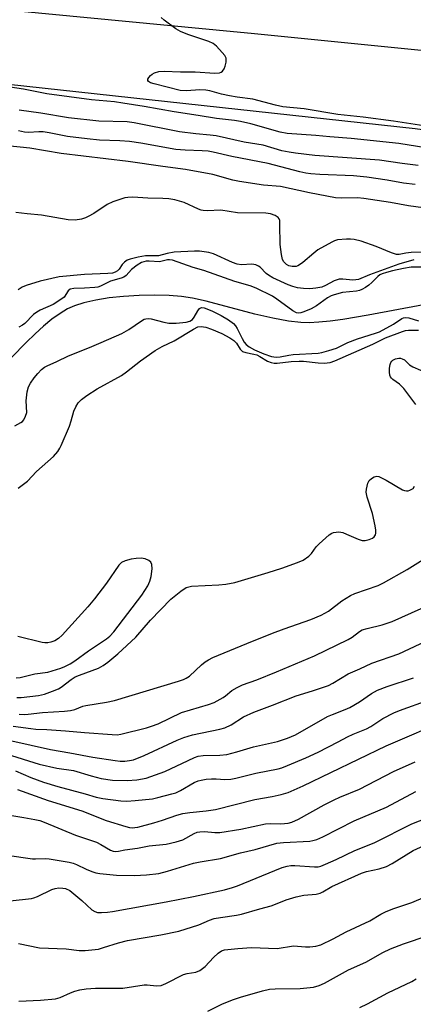
# Model space of a CAD drawing. Units: inches. Extents: x 1255766 to 1261766, y 541453 to 545453.
# Drawn here: x 1259228 to 1259338, y 542610 to 542885 of the extents above; entities that cross this region are included whole.
import ezdxf

# ---------------------------------------------------------------- set-up
doc = ezdxf.new("R2010")
doc.units = ezdxf.units.IN
doc.header["$MEASUREMENT"] = 0
for name, color, linetype in [('HYDRO-Single Line Stream', 4, 'Continuous'), ('NTRL-Trees', 3, 'Continuous'), ('TRANS-Road', 130, 'Continuous'), ('Undefined', 1, 'Continuous')]:
    doc.layers.add(name, color=color, linetype=linetype)

msp = doc.modelspace()

# ---------------------------------------------------------------- linework, layer by layer
at = {"layer": 'HYDRO-Single Line Stream'}
msp.add_lwpolyline([(1259341.12, 542805.41), (1259325.62, 542802.49), (1259318.51, 542801.31), (1259314.97, 542800.85), (1259311.82, 542800.55), (1259309.08, 542800.42), (1259306.75, 542800.45), (1259303.29, 542800.82), (1259298.9, 542801.66), (1259293.93, 542802.85), (1259280.27, 542806.42), (1259276.38, 542807.27), (1259273.33, 542807.77), (1259269.89, 542808.07), (1259265.85, 542808.17), (1259261.48, 542808.08), (1259257.12, 542807.79), (1259253.05, 542807.34), (1259249.3, 542806.74), (1259246.01, 542806), (1259243.35, 542805.15), (1259241.4, 542804.26), (1259239.3, 542803), (1259237.05, 542801.38), (1259234.66, 542799.41), (1259232.36, 542797.33), (1259229.83, 542794.89), (1259221.43, 542786.34)], dxfattribs=at)
at = {"layer": 'NTRL-Trees'}
msp.add_lwpolyline([(1259060.32, 542885.14), (1259338.84, 542854.75), (1259459.35, 542838.51), (1259501.05, 542838.51), (1259545.28, 542833.3), (1259586.91, 542826.8), (1259615.53, 542817.69), (1259641.54, 542815.09), (1259677.97, 542817.69), (1259718.29, 542817.69), (1259754.72, 542818.99), (1259788.54, 542815.09), (1259843.18, 542805.98), (1259895.21, 542798.83), (1259919.93, 542794.93), (1259945.95, 542791.02), (1259984.97, 542779.32)], dxfattribs=at)
at = {"layer": 'TRANS-Road'}
msp.add_lwpolyline([(1259959.57, 542803.17), (1259939.16, 542807.86), (1259918.67, 542812.19), (1259898.1, 542816.17), (1259877.48, 542819.79), (1259856.79, 542823.05), (1259836.05, 542825.94), (1259805.89, 542829.5), (1259616.72, 542848.91), (1259586.45, 542852.02), (1259528.97, 542857.77), (1259293.77, 542881.31), (1259019.4, 542907.61)], dxfattribs=at)
at = {"layer": 'Undefined'}
for points, elevation in [([(1259343.65, 542855.17), (1259332.76, 542856.87), (1259324.21, 542857.94), (1259317.14, 542858.68), (1259307.76, 542860.25), (1259301.71, 542860.87), (1259299.73, 542861.31), (1259293.35, 542862.97), (1259288.99, 542863.58), (1259286.79, 542863.97), (1259284.58, 542864.44), (1259281.27, 542865.31), (1259280.18, 542865.51), (1259278.49, 542865.61), (1259274.72, 542865.33), (1259272.93, 542865.44), (1259265.7, 542867.25), (1259264.69, 542867.61), (1259264.09, 542867.95), (1259263.88, 542868.24), (1259263.92, 542868.62), (1259264.15, 542869.04), (1259264.67, 542869.67), (1259265.1, 542870.04), (1259265.77, 542870.4), (1259267.03, 542870.75), (1259268.45, 542870.81), (1259273.06, 542870.64), (1259277.14, 542870.62), (1259282.67, 542870.28), (1259283.96, 542870.41), (1259284.43, 542870.57), (1259284.82, 542870.83), (1259285.26, 542871.47), (1259285.55, 542872.27), (1259285.82, 542873.39), (1259285.89, 542873.94), (1259285.84, 542874.47), (1259285.49, 542875.19), (1259284.77, 542876.09), (1259283.15, 542877.81), (1259282.26, 542878.56), (1259280.97, 542879.16), (1259275.16, 542881.13), (1259273.03, 542881.98), (1259271.8, 542882.72), (1259268.51, 542885.11), (1259267.6, 542885.84)], 410), ([(1259346.51, 542848.66), (1259334.29, 542850.58), (1259320.86, 542851.98), (1259314.93, 542852.41), (1259311, 542852.83), (1259302.95, 542853.38), (1259301, 542853.78), (1259292.81, 542856.13), (1259289.9, 542856.75), (1259288.15, 542857.01), (1259283.19, 542857.57), (1259277.99, 542858.46), (1259271.26, 542859.41), (1259262.87, 542860.94), (1259256.89, 542861.91), (1259254.54, 542862.22), (1259248.14, 542862.82), (1259235.59, 542864.52), (1259229.08, 542865.76), (1259214.56, 542867.96)], 408), ([(1259339.63, 542844.42), (1259335.16, 542844.99), (1259328.81, 542845.95), (1259310.75, 542847.19), (1259305.28, 542847.84), (1259303.52, 542848.12), (1259301.48, 542848.57), (1259296.21, 542850.1), (1259290.86, 542850.95), (1259283.07, 542852.7), (1259281.37, 542852.93), (1259277.35, 542853.29), (1259272.75, 542853.9), (1259260.1, 542856.42), (1259258.13, 542856.63), (1259250.19, 542856.88), (1259241.68, 542857.73), (1259233.93, 542859.12), (1259227.86, 542859.92)], 406), ([(1259338.8, 542839.15), (1259335.58, 542839.5), (1259331, 542840.29), (1259325.26, 542841.16), (1259321.51, 542841.56), (1259312.15, 542841.89), (1259309.59, 542842.08), (1259308.19, 542842.27), (1259306.47, 542842.63), (1259297.64, 542845), (1259287.42, 542846.94), (1259282.23, 542848.14), (1259280.83, 542848.4), (1259279.13, 542848.57), (1259274.34, 542848.71), (1259271.79, 542848.94), (1259261.96, 542850.66), (1259258.81, 542851.11), (1259256.03, 542851.33), (1259250.33, 542851.54), (1259246.88, 542851.86), (1259241.37, 542852.56), (1259236.3, 542853.57), (1259234.54, 542853.83), (1259233.36, 542853.88), (1259230.5, 542853.69), (1259229.36, 542853.75), (1259228.49, 542853.92), (1259227.65, 542854.18)], 404), ([(1259345.85, 542831.94), (1259336.99, 542833.1), (1259331.89, 542834.09), (1259324.4, 542835.21), (1259322.66, 542835.34), (1259318.29, 542835.27), (1259316.52, 542835.39), (1259309.23, 542836.8), (1259301.07, 542838.55), (1259296.34, 542838.9), (1259289.6, 542839.94), (1259287.77, 542840.35), (1259282.13, 542841.9), (1259274.43, 542843.34), (1259268.08, 542844.16), (1259258.44, 542845.57), (1259239.64, 542847.79), (1259230.88, 542849.29), (1259224.47, 542849.98)], 402), ([(1259344.93, 542820.21), (1259337.67, 542820.05), (1259336.22, 542819.92), (1259334.34, 542819.55), (1259333.56, 542819.54), (1259332.22, 542819.95), (1259327.9, 542821.78), (1259323.68, 542823.25), (1259321.76, 542823.68), (1259320.68, 542823.78), (1259319.57, 542823.79), (1259317.05, 542823.58), (1259316.24, 542823.36), (1259315.43, 542823.01), (1259311.58, 542820.81), (1259310.44, 542819.93), (1259307.35, 542817.28), (1259306.43, 542816.59), (1259305.94, 542816.33), (1259305.43, 542816.17), (1259304.37, 542816.11), (1259303.41, 542816.35), (1259302.75, 542816.71), (1259302, 542817.43), (1259301.65, 542818.14), (1259301.35, 542819.5), (1259300.99, 542822.32), (1259300.94, 542827.88), (1259300.86, 542829), (1259300.73, 542829.5), (1259300.46, 542829.89), (1259299.6, 542830.44), (1259298.29, 542830.87), (1259296.94, 542831.04), (1259289.01, 542831.21), (1259284.32, 542831.88), (1259280.58, 542831.77), (1259279.44, 542831.81), (1259278.89, 542831.92), (1259278.08, 542832.22), (1259274.09, 542834.05), (1259272.79, 542834.48), (1259271.44, 542834.81), (1259269.78, 542835.07), (1259268.15, 542835.22), (1259263.94, 542835.3), (1259259.69, 542835.53), (1259258.28, 542835.5), (1259257.43, 542835.37), (1259254.07, 542834.28), (1259252.49, 542833.49), (1259248.77, 542831.03), (1259247.23, 542830.11), (1259246.42, 542829.77), (1259245.28, 542829.42), (1259243.55, 542829.08), (1259241.62, 542829.25), (1259234.13, 542830.56), (1259230.08, 542830.9), (1259226.92, 542831.29)], 400), ([(1259338.41, 542818.06), (1259334.29, 542816.85), (1259326.01, 542813.86), (1259322.93, 542812.56), (1259322.17, 542812.4), (1259321.35, 542812.36), (1259318.6, 542812.62), (1259317.53, 542812.6), (1259316.17, 542812.13), (1259313.71, 542810.84), (1259312.68, 542810.41), (1259311.01, 542810.05), (1259309.29, 542809.9), (1259307.52, 542809.98), (1259305.86, 542810.22), (1259304.52, 542810.52), (1259303.21, 542811.02), (1259298.98, 542813), (1259297.7, 542813.69), (1259297.04, 542814.19), (1259295.35, 542816), (1259294.92, 542816.29), (1259294.15, 542816.61), (1259293.09, 542816.76), (1259290.12, 542816.65), (1259288.97, 542816.81), (1259287.6, 542817.28), (1259282.32, 542819.66), (1259281.05, 542820.04), (1259279.71, 542820.28), (1259278.35, 542820.45), (1259277.01, 542820.48), (1259271.29, 542820.12), (1259269.34, 542819.83), (1259266.89, 542819.12), (1259263.28, 542819.18), (1259261.23, 542818.8), (1259258.92, 542818.23), (1259258.16, 542817.91), (1259257.33, 542817.32), (1259256.75, 542816.68), (1259255.86, 542815.41), (1259255.39, 542814.92), (1259254.76, 542814.55), (1259254.03, 542814.32), (1259252.68, 542814.16), (1259246.14, 542813.87), (1259239.07, 542813.22), (1259233.77, 542812.02), (1259229.81, 542810.82), (1259228.68, 542810.33), (1259227.55, 542809.63)], 398), ([(1259341.3, 542815.99), (1259337.74, 542815.92), (1259335.55, 542815.56), (1259332.5, 542814.91), (1259330.8, 542814.5), (1259329.54, 542814.08), (1259328.96, 542813.78), (1259328.35, 542813.32), (1259326.72, 542811.67), (1259325.84, 542810.9), (1259324.89, 542810.24), (1259323.89, 542809.67), (1259323.19, 542809.42), (1259322.41, 542809.27), (1259318.5, 542808.9), (1259316.1, 542808.23), (1259315.32, 542807.91), (1259314.3, 542807.35), (1259311.15, 542805.17), (1259309.7, 542804.34), (1259307.58, 542803.42), (1259306.76, 542803.17), (1259306.22, 542803.1), (1259305.55, 542803.2), (1259304.56, 542803.71), (1259300.08, 542807.02), (1259298.8, 542807.86), (1259294.25, 542810.08), (1259292.61, 542810.76), (1259288.3, 542812), (1259279.56, 542815.01), (1259276.62, 542815.91), (1259270.78, 542817.92), (1259269.94, 542818.05), (1259269.39, 542818.03), (1259267.18, 542817.45), (1259264.25, 542817.66), (1259263.4, 542817.62), (1259262.09, 542817.24), (1259260.9, 542816.55), (1259259.36, 542815.33), (1259257.84, 542813.67), (1259257.2, 542813.2), (1259256.43, 542812.9), (1259253.48, 542812.05), (1259250.69, 542810.64), (1259249.87, 542810.41), (1259249.02, 542810.29), (1259246.14, 542810.09), (1259243.21, 542810.02), (1259242.16, 542809.79), (1259241.56, 542809.32), (1259240.42, 542807.6), (1259239.57, 542806.89), (1259237.41, 542805.55), (1259233.75, 542803.94), (1259232.76, 542803.41), (1259231.88, 542802.7), (1259229.48, 542800.23), (1259228.77, 542799.74), (1259227.77, 542799.21)], 396), ([(1259226.68, 542771.59), (1259228.35, 542772.48), (1259228.76, 542772.8), (1259229.12, 542773.22), (1259229.65, 542774.21), (1259229.97, 542775.28), (1259229.81, 542778.55), (1259230.14, 542781.11), (1259230.49, 542782.48), (1259231.04, 542783.52), (1259232.03, 542784.94), (1259233.06, 542786.23), (1259234.13, 542787.33), (1259234.98, 542787.99), (1259235.69, 542788.39), (1259238.39, 542789.56), (1259241.69, 542791.15), (1259247.61, 542793.43), (1259250.81, 542794.91), (1259256.66, 542797.4), (1259258.57, 542798.47), (1259262.14, 542800.96), (1259262.88, 542801.37), (1259263.37, 542801.54), (1259264.09, 542801.62), (1259264.88, 542801.54), (1259268.43, 542800.53), (1259269.83, 542800.28), (1259271.84, 542800.28), (1259274.63, 542800.59), (1259275.72, 542800.88), (1259276.43, 542801.35), (1259276.89, 542801.95), (1259277.89, 542803.77), (1259278.41, 542804.39), (1259278.96, 542804.65), (1259279.71, 542804.57), (1259281.85, 542803.71), (1259284.5, 542802.4), (1259286.48, 542801.18), (1259287.87, 542800.16), (1259288.48, 542799.54), (1259288.99, 542798.84), (1259290.37, 542795.95), (1259290.94, 542794.94), (1259291.44, 542794.33), (1259292.35, 542793.63), (1259293.84, 542792.79), (1259296.45, 542791.66), (1259298.57, 542791), (1259299.9, 542790.8), (1259300.97, 542790.88), (1259303.42, 542791.34), (1259304.64, 542791.48), (1259311.66, 542791.85), (1259312.71, 542792.05), (1259314.61, 542792.59), (1259316.75, 542793.33), (1259319.96, 542794.84), (1259322.69, 542795.94), (1259327.75, 542797.49), (1259328.83, 542797.89), (1259332.79, 542800), (1259335.12, 542801.55), (1259335.56, 542801.77), (1259336.03, 542801.86), (1259337.06, 542801.74), (1259339.77, 542800.97)], 396), ([(1259227.61, 542754.07), (1259230.15, 542756.07), (1259232.67, 542758.73), (1259237.44, 542762.93), (1259238.65, 542764.39), (1259239.24, 542765.28), (1259239.63, 542766.06), (1259241.93, 542771.46), (1259242.45, 542772.91), (1259243.22, 542775.61), (1259243.71, 542776.86), (1259244.39, 542777.99), (1259245.28, 542778.95), (1259246.78, 542780.07), (1259249.68, 542781.93), (1259256.56, 542785.67), (1259257.93, 542786.66), (1259261.84, 542789.76), (1259266, 542792.65), (1259267.92, 542793.76), (1259271.29, 542795.32), (1259276.7, 542798.62), (1259277.92, 542799.23), (1259278.81, 542799.37), (1259280.13, 542799.2), (1259281.76, 542798.62), (1259284.66, 542797.35), (1259286.92, 542796.19), (1259288.04, 542795.45), (1259288.73, 542794.67), (1259289.74, 542792.98), (1259290.42, 542792.4), (1259291.41, 542792.04), (1259293.66, 542791.62), (1259294.43, 542791.4), (1259295.33, 542790.98), (1259297.4, 542789.69), (1259298.47, 542789.27), (1259299.3, 542789.09), (1259300.12, 542789.08), (1259304.03, 542789.55), (1259306.35, 542789.69), (1259307.57, 542789.63), (1259311.68, 542789.19), (1259313.35, 542789.11), (1259314.98, 542789.32), (1259316.33, 542789.73), (1259326.97, 542794.43), (1259330.54, 542796.14), (1259335.23, 542797.94), (1259336.07, 542798.2), (1259336.95, 542798.35), (1259339.77, 542798.3)], 398), ([(1259338.99, 542777.48), (1259335.63, 542781.96), (1259334.47, 542783.25), (1259332.58, 542784.53), (1259332.18, 542784.87), (1259331.87, 542785.28), (1259331.71, 542785.75), (1259331.64, 542786.54), (1259331.67, 542787.66), (1259331.83, 542788.76), (1259332.01, 542789.25), (1259332.26, 542789.63), (1259332.6, 542789.94), (1259333.27, 542790.3), (1259334.26, 542790.53), (1259334.73, 542790.49), (1259335.18, 542790.34), (1259335.81, 542789.98), (1259337.2, 542788.67), (1259338.15, 542788.05), (1259342.48, 542786.16)], 400), ([(1259227.21, 542695.51), (1259228.44, 542695.53), (1259233.27, 542696.09), (1259234.99, 542696.43), (1259237.21, 542697.23), (1259238.84, 542697.93), (1259239.6, 542698.37), (1259242.42, 542700.55), (1259243.54, 542701.25), (1259244.74, 542701.78), (1259250.05, 542703.75), (1259251.39, 542704.47), (1259252.7, 542705.4), (1259255.52, 542707.72), (1259260.51, 542712.35), (1259264.67, 542717.12), (1259270.38, 542723.04), (1259273.16, 542725.28), (1259274.65, 542726.24), (1259275.36, 542726.49), (1259276.15, 542726.64), (1259283.79, 542726.99), (1259285.79, 542727.22), (1259288.26, 542727.66), (1259297.62, 542730.46), (1259301.5, 542731.72), (1259305.87, 542733.28), (1259307.44, 542733.98), (1259309.07, 542735.04), (1259309.79, 542735.79), (1259311.1, 542737.63), (1259311.88, 542738.5), (1259314.75, 542741.04), (1259315.47, 542741.51), (1259315.98, 542741.71), (1259317.39, 542741.83), (1259318.53, 542741.67), (1259319.62, 542741.25), (1259322.86, 542739.79), (1259323.97, 542739.48), (1259324.81, 542739.49), (1259325.93, 542739.71), (1259326.83, 542740.09), (1259327.37, 542740.5), (1259327.72, 542741.03), (1259327.82, 542741.53), (1259327.77, 542742.36), (1259327.58, 542743.51), (1259326.88, 542746.96), (1259325.37, 542751.62), (1259325.08, 542753), (1259325.15, 542753.85), (1259325.33, 542754.7), (1259325.58, 542755.52), (1259325.97, 542756.25), (1259326.59, 542756.82), (1259327.33, 542757.23), (1259328.11, 542757.42), (1259328.63, 542757.34), (1259329.42, 542757.03), (1259330.72, 542756.35), (1259335.31, 542753.65), (1259335.83, 542753.43), (1259336.35, 542753.31), (1259336.85, 542753.36), (1259337.35, 542753.51), (1259338.23, 542754.04), (1259338.63, 542754.68)], 400), ([(1259227.81, 542690.85), (1259229.23, 542690.71), (1259230.36, 542690.78), (1259234.43, 542691.29), (1259240.54, 542691.7), (1259242.23, 542691.88), (1259243.5, 542692.17), (1259245.71, 542693.04), (1259246.55, 542693.28), (1259252.37, 542694.14), (1259254.54, 542694.61), (1259272.5, 542700.03), (1259273.9, 542700.51), (1259274.64, 542700.87), (1259275.55, 542701.5), (1259278.96, 542704.63), (1259279.98, 542705.47), (1259280.87, 542706.04), (1259282.13, 542706.68), (1259291.67, 542710.64), (1259298.86, 542713.46), (1259302.12, 542714.69), (1259309.58, 542717.32), (1259312.47, 542718.53), (1259314.51, 542719.67), (1259318.24, 542722.54), (1259320.66, 542724.04), (1259321.96, 542724.58), (1259328.43, 542726.82), (1259329.98, 542727.61), (1259336.59, 542731.3), (1259345.3, 542736.72)], 402), ([(1259227, 542700.99), (1259228.12, 542701.11), (1259232.23, 542702.09), (1259235.86, 542702.62), (1259239.56, 542703.73), (1259240.62, 542704.17), (1259242.1, 542704.92), (1259243.49, 542705.78), (1259247.25, 542708.57), (1259252.36, 542711.91), (1259253.29, 542712.7), (1259254.37, 542713.88), (1259262.19, 542724.16), (1259263.89, 542726.77), (1259264.5, 542728.04), (1259264.87, 542729.37), (1259265.14, 542731.48), (1259265.06, 542732.76), (1259264.76, 542733.38), (1259264.18, 542733.87), (1259263.12, 542734.3), (1259262, 542734.49), (1259260.61, 542734.45), (1259259.2, 542734.19), (1259257.54, 542733.74), (1259256.56, 542733.25), (1259255.81, 542732.5), (1259252.3, 542727.52), (1259248.97, 542723.12), (1259247.11, 542720.87), (1259239.93, 542712.98), (1259238.85, 542711.99), (1259237.85, 542711.4), (1259236.75, 542710.98), (1259235.91, 542710.78), (1259235.09, 542710.76), (1259234.28, 542710.88), (1259227.45, 542712.57)], 398), ([(1259226.21, 542687.48), (1259231.13, 542686.77), (1259232.57, 542686.64), (1259235.59, 542686.54), (1259240.83, 542686.19), (1259246.12, 542685.67), (1259253.91, 542685.09), (1259255.27, 542685.06), (1259256.35, 542685.2), (1259263.53, 542687), (1259264.93, 542687.42), (1259266.79, 542688.16), (1259273.33, 542691.3), (1259280.89, 542693.52), (1259282.52, 542694.12), (1259285.04, 542695.48), (1259285.71, 542695.96), (1259287.46, 542697.49), (1259288.93, 542698.32), (1259290.48, 542699.01), (1259294.45, 542700.47), (1259299.94, 542702.66), (1259310.59, 542707.12), (1259320.02, 542711.69), (1259321.2, 542712.42), (1259323.27, 542713.97), (1259324, 542714.39), (1259325.36, 542714.83), (1259329.61, 542715.79), (1259332.39, 542716.74), (1259351.33, 542725.27)], 404), ([(1259225.36, 542638.54), (1259231.31, 542639.21), (1259231.99, 542639.39), (1259232.99, 542639.79), (1259236.97, 542641.78), (1259237.92, 542642.05), (1259238.97, 542642.16), (1259240.05, 542642.12), (1259240.83, 542641.98), (1259242.04, 542641.44), (1259243.2, 542640.57), (1259245.45, 542638.7), (1259248.22, 542636.04), (1259249.04, 542635.54), (1259249.79, 542635.34), (1259250.9, 542635.28), (1259252.6, 542635.36), (1259254.03, 542635.57), (1259269.01, 542638.29), (1259276.75, 542639.81), (1259285.37, 542641.63), (1259287.67, 542642.29), (1259289.05, 542642.77), (1259299.47, 542647.1), (1259301.6, 542647.92), (1259302.94, 542648.31), (1259303.97, 542648.46), (1259305.07, 542648.48), (1259310.6, 542648.05), (1259311.63, 542648.13), (1259312.39, 542648.3), (1259313.74, 542648.82), (1259316.67, 542650.12), (1259321.93, 542652.65), (1259325.92, 542654.23), (1259327.53, 542654.94), (1259337.92, 542660.12), (1259342.14, 542661.76)], 418), ([(1259227.69, 542626.58), (1259233.59, 542625.45), (1259241.02, 542625.13), (1259244.66, 542624.65), (1259246.37, 542624.68), (1259250.07, 542625.07), (1259251.5, 542625.46), (1259255.73, 542626.83), (1259258.23, 542627.5), (1259267.58, 542629.09), (1259272.61, 542630.11), (1259278.23, 542631.83), (1259281.2, 542633.12), (1259282.53, 542633.6), (1259284.24, 542633.94), (1259288.78, 542634.56), (1259290.19, 542634.81), (1259295.27, 542636.33), (1259298.48, 542637.2), (1259300.16, 542637.81), (1259302.7, 542638.89), (1259305.43, 542639.69), (1259307.64, 542640.19), (1259311.12, 542640.44), (1259312.21, 542640.71), (1259312.97, 542641.08), (1259315.47, 542642.56), (1259323.81, 542646.32), (1259325.16, 542646.77), (1259328.73, 542647.53), (1259330.82, 542648.21), (1259332.34, 542649.03), (1259338.26, 542652.62), (1259341.34, 542654.09)], 420), ([(1259227.75, 542610.46), (1259233.79, 542610.72), (1259238.04, 542611.11), (1259239.39, 542611.51), (1259242.22, 542612.81), (1259243.48, 542613.3), (1259244.9, 542613.67), (1259246.62, 542613.93), (1259249.23, 542614.15), (1259256.93, 542614.16), (1259262.91, 542615.02), (1259263.76, 542615.01), (1259266.31, 542614.76), (1259267.6, 542614.86), (1259268.96, 542615.41), (1259273.89, 542617.95), (1259274.95, 542618.26), (1259277.39, 542618.63), (1259278.45, 542619.05), (1259279.93, 542620.17), (1259282.3, 542622.67), (1259283.58, 542623.88), (1259284.51, 542624.55), (1259285.35, 542624.85), (1259289.16, 542625.26), (1259292.98, 542625.47), (1259300.12, 542625.24), (1259304.69, 542625.96), (1259308.13, 542625.71), (1259309.29, 542625.71), (1259311.02, 542625.88), (1259312.4, 542626.29), (1259315.86, 542627.91), (1259319.49, 542629.85), (1259326.13, 542632.99), (1259329.22, 542634.81), (1259330.71, 542635.56), (1259332.81, 542636.43), (1259337.88, 542638.1), (1259341.64, 542639.71)], 422), ([(1259280.74, 542607.68), (1259284.84, 542609.69), (1259287.9, 542610.92), (1259289.9, 542611.59), (1259296.01, 542613.38), (1259297.96, 542613.81), (1259299.55, 542613.92), (1259306.58, 542613.98), (1259310.31, 542614.44), (1259311.95, 542614.84), (1259313.46, 542615.53), (1259320.15, 542619.23), (1259325, 542621.42), (1259329.78, 542624.1), (1259331.93, 542625.17), (1259335.55, 542626.5), (1259342.5, 542628.83)], 424), ([(1259323.32, 542608.75), (1259325.42, 542609.75), (1259331.13, 542612.78), (1259337.9, 542615.97), (1259339.07, 542616.72)], 426)]:
    msp.add_lwpolyline(points, dxfattribs=dict(at, elevation=elevation))
for points in [[(1259225.8, 542683.38, 406), (1259236.62, 542680.93, 406), (1259242.05, 542680.04, 406), (1259248.51, 542678.75, 406), (1259254.72, 542677.81, 406), (1259256.12, 542677.69, 406), (1259257.5, 542677.67, 406), (1259258.8, 542677.82, 406), (1259259.85, 542678.07, 406), (1259262.91, 542679.25, 406), (1259272.16, 542683.52, 406), (1259273.99, 542684.28, 406), (1259276.42, 542685.05, 406), (1259284.12, 542686.66, 406), (1259285.53, 542687.04, 406), (1259287.26, 542687.84, 406), (1259290.73, 542690.09, 406), (1259293.66, 542691.38, 406), (1259298.84, 542693.3, 406), (1259305.48, 542695.92, 406), (1259310.05, 542697.34, 406), (1259314.51, 542698.89, 406), (1259315.79, 542699.54, 406), (1259320.06, 542702.16, 406), (1259323.3, 542703.53, 406), (1259326.65, 542705.08, 406), (1259334.27, 542707.72, 406), (1259343.24, 542711.93, 406)], [(1259224.21, 542679.73, 408), (1259233.47, 542676.79, 408), (1259238.38, 542675.72, 408), (1259243.09, 542675.03, 408), (1259248, 542673.52, 408), (1259250.86, 542672.8, 408), (1259254.04, 542672.38, 408), (1259258.11, 542672.26, 408), (1259260.85, 542672.48, 408), (1259263.43, 542672.91, 408), (1259268.72, 542674.76, 408), (1259275.19, 542677.89, 408), (1259276.99, 542678.69, 408), (1259278.04, 542679.07, 408), (1259279.44, 542679.3, 408), (1259284.04, 542679.32, 408), (1259286.03, 542679.53, 408), (1259288.88, 542680.24, 408), (1259293.52, 542681.65, 408), (1259300.23, 542683.17, 408), (1259303.05, 542684.06, 408), (1259305.28, 542685.08, 408), (1259314.3, 542690.13, 408), (1259315.62, 542690.72, 408), (1259319.25, 542692.1, 408), (1259320.49, 542692.67, 408), (1259323.2, 542694.26, 408), (1259326.56, 542696.58, 408), (1259328.24, 542697.53, 408), (1259330.97, 542698.58, 408), (1259338.36, 542701.04, 408)], [(1259226.84, 542674.92, 410), (1259231.08, 542673.1, 410), (1259234.64, 542671.81, 410), (1259238.71, 542670.58, 410), (1259246.37, 542668.49, 410), (1259249.4, 542667.56, 410), (1259251.26, 542667.18, 410), (1259256.39, 542666.58, 410), (1259257.98, 542666.48, 410), (1259260.38, 542666.61, 410), (1259265.25, 542667.16, 410), (1259266.68, 542667.46, 410), (1259270.66, 542668.49, 410), (1259271.77, 542668.84, 410), (1259273.05, 542669.42, 410), (1259276.93, 542671.73, 410), (1259277.97, 542672.17, 410), (1259278.83, 542672.39, 410), (1259280.29, 542672.64, 410), (1259281.73, 542672.76, 410), (1259283.1, 542672.74, 410), (1259285.47, 542672.57, 410), (1259287.14, 542672.67, 410), (1259288.54, 542672.93, 410), (1259294.17, 542674.27, 410), (1259300.41, 542675.49, 410), (1259301.5, 542675.82, 410), (1259303.03, 542676.42, 410), (1259308.19, 542678.58, 410), (1259311.68, 542680.15, 410), (1259317.24, 542683.12, 410), (1259319.87, 542684.44, 410), (1259321.47, 542685.19, 410), (1259325.15, 542686.7, 410), (1259326.36, 542687.4, 410), (1259329.74, 542689.62, 410), (1259332.83, 542691.17, 410), (1259334.44, 542691.82, 410), (1259342.79, 542694.82, 410)], [(1259227.38, 542669.72, 412), (1259236, 542666.68, 412), (1259245.4, 542663.8, 412), (1259252.27, 542661.08, 412), (1259257.78, 542659.36, 412), (1259258.79, 542659.11, 412), (1259259.53, 542659.03, 412), (1259260.26, 542659.07, 412), (1259261.11, 542659.23, 412), (1259265.62, 542660.41, 412), (1259268.06, 542661.14, 412), (1259272.06, 542662.54, 412), (1259273.71, 542662.98, 412), (1259275.66, 542663.33, 412), (1259280.21, 542663.77, 412), (1259282.85, 542664.18, 412), (1259293.88, 542666.95, 412), (1259298.76, 542667.76, 412), (1259301.31, 542668.3, 412), (1259303.26, 542668.9, 412), (1259307.45, 542670.72, 412), (1259330.72, 542681.94, 412), (1259348.52, 542689.59, 412)], [(1259225.22, 542662.55, 414), (1259229.17, 542661.94, 414), (1259232.28, 542661.35, 414), (1259233.68, 542661.03, 414), (1259234.89, 542660.63, 414), (1259243.68, 542656.96, 414), (1259249.49, 542654.95, 414), (1259250.75, 542654.35, 414), (1259253.45, 542652.75, 414), (1259254.19, 542652.48, 414), (1259254.94, 542652.39, 414), (1259255.66, 542652.47, 414), (1259257.47, 542652.86, 414), (1259261, 542653.29, 414), (1259264.29, 542653.92, 414), (1259269.07, 542654.47, 414), (1259271.83, 542655.04, 414), (1259273.71, 542655.62, 414), (1259276.93, 542657.42, 414), (1259277.69, 542657.75, 414), (1259278.44, 542657.92, 414), (1259279.8, 542657.99, 414), (1259282.7, 542657.72, 414), (1259284.1, 542657.72, 414), (1259290.01, 542658.67, 414), (1259296.92, 542660.09, 414), (1259298.38, 542660.19, 414), (1259301.17, 542660.13, 414), (1259303.19, 542660.31, 414), (1259304.28, 542660.63, 414), (1259306.1, 542661.44, 414), (1259313.3, 542665.43, 414), (1259316.15, 542666.87, 414), (1259317.74, 542667.6, 414), (1259323.21, 542669.82, 414), (1259332.75, 542674.77, 414), (1259338.81, 542677.48, 414)], [(1259224.5, 542651.33, 416), (1259231.59, 542650.37, 416), (1259232.46, 542650.33, 416), (1259235.16, 542650.42, 416), (1259236.29, 542650.35, 416), (1259241.88, 542649.38, 416), (1259242.99, 542649.11, 416), (1259243.95, 542648.78, 416), (1259246.65, 542647.47, 416), (1259248.24, 542646.81, 416), (1259249.33, 542646.45, 416), (1259250.48, 542646.22, 416), (1259255.14, 542645.74, 416), (1259260.22, 542645.65, 416), (1259263.49, 542645.84, 416), (1259266.99, 542646.25, 416), (1259269.4, 542646.84, 416), (1259276.7, 542649.1, 416), (1259278.56, 542649.5, 416), (1259284.26, 542650.46, 416), (1259289.88, 542652, 416), (1259294.02, 542652.92, 416), (1259300.06, 542654.7, 416), (1259301.91, 542654.93, 416), (1259309.31, 542655.29, 416), (1259310.16, 542655.42, 416), (1259311.3, 542655.74, 416), (1259312.92, 542656.44, 416), (1259321.74, 542660.99, 416), (1259330.75, 542664.83, 416), (1259339.05, 542669.18, 416)]]:
    msp.add_polyline3d(points, dxfattribs=at)

doc.saveas('drawing.dxf')
